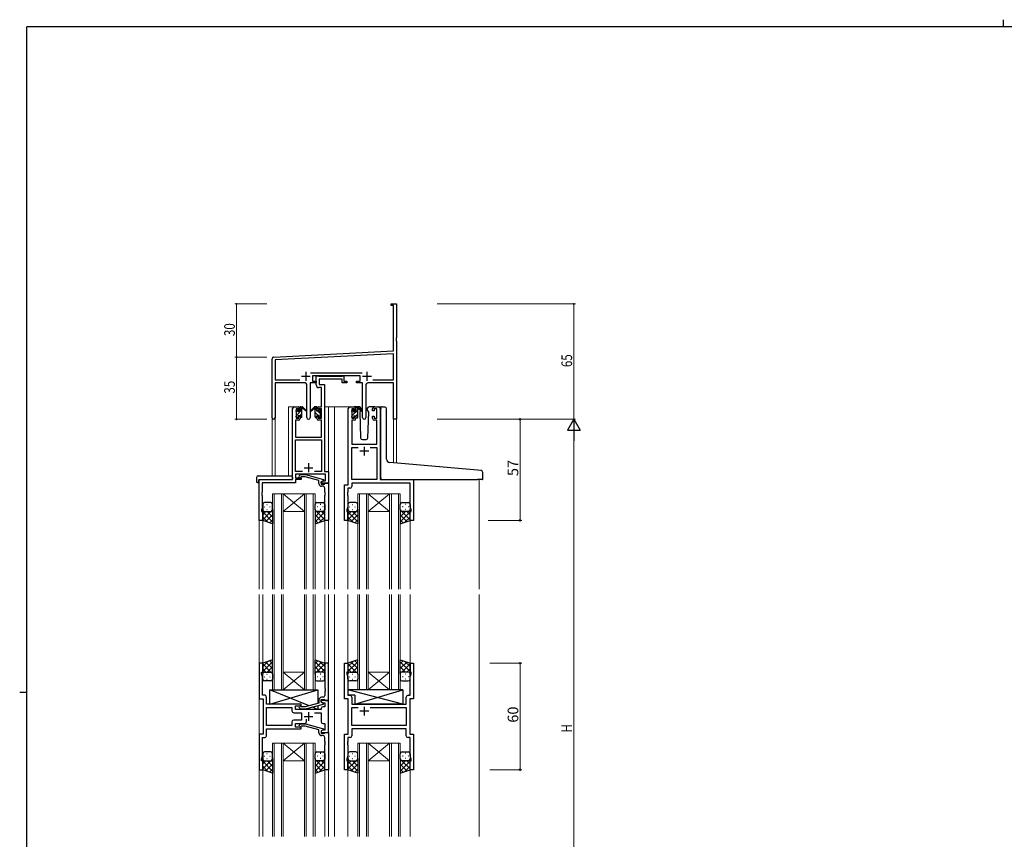
# Model space of a CAD drawing. Extents: x 0 to 1133, y 0 to 806.
# Drawn here: x 0 to 555, y 344 to 806 of the extents above; entities that cross this region are included whole.
import ezdxf

# ---------------------------------------------------------------- set-up
doc = ezdxf.new("R2010")
doc.units = 0
for name, color, linetype, lineweight in [('YKK_11', 7, 'CONTINUOUS', 30), ('YKK_12', 2, 'CONTINUOUS', 13), ('YKK_13', 4, 'CONTINUOUS', 30), ('YKK_D', 6, 'CONTINUOUS', 13)]:
    doc.layers.add(name, color=color, linetype=linetype, lineweight=lineweight)
doc.layers.add('YKK_ZWAK', color=7, linetype='CONTINUOUS')
doc.styles.get("Standard").update_dxf_attribs({"font": 'ROMANS.SHX', "bigfont": 'EXTFONT.SHX'})

# ---------------------------------------------------------------- blocks, each defined once
blk = doc.blocks.new('A201')
at = {"layer": 'YKK_ZWAK', "color": 8, "linetype": 'Continuous'}
blk.add_line((296.01, 412), (296.01, 410), dxfattribs=at)
at = {"layer": 'YKK_ZWAK', "color": 254, "linetype": 'Continuous'}
for p, q in [((571, 410), (21, 410)), ((21, 35), (21, 410)), ((19, 222.5), (21, 222.5))]:
    blk.add_line(p, q, dxfattribs=at)

msp = doc.modelspace()

# ---------------------------------------------------------------- linework, layer by layer
at = {"layer": 'YKK_11', "color": 0, "linetype": 'ByBlock', "lineweight": -2}
for p, q in [((209.22, 645.79), (212.22, 645.79)), ((209.22, 644.89), (209.22, 645.79)), ((210.59, 644.89), (209.22, 644.89)), ((210.59, 619.37), (210.59, 644.89)), ((212.22, 645.79), (212.22, 626.74)), ((212.22, 626.74), (212.1, 626.56)), ((212.1, 626.56), (212.1, 626.01)), ((212.1, 626.01), (212.22, 625.83)), ((212.22, 625.74), (212.1, 625.56)), ((212.1, 625.56), (212.1, 625.01)), ((212.1, 625.01), (212.22, 624.83)), ((212.22, 625.83), (212.22, 625.74)), ((212.22, 624.83), (212.22, 580.79)), ((143.16, 615.84), (210.59, 619.37)), ((210.59, 617.74), (143.85, 614.24)), ((210.59, 602.92), (210.59, 617.74)), ((142.22, 581.6), (142.22, 614.84)), ((143.85, 614.24), (143.85, 602.92)), ((163.91, 606.92), (192.92, 606.92)), ((191.82, 605.29), (165.02, 605.29)), ((165.02, 605.29), (165.02, 602.29)), ((191.82, 602.29), (191.82, 605.29)), ((143.85, 602.92), (157.87, 602.92)), ((160.77, 601.29), (143.85, 601.29)), ((143.85, 601.29), (143.85, 581.6)), ((161.77, 581.74), (161.77, 600.29)), ((163.67, 601.29), (163.67, 581.74)), ((167.02, 601.29), (163.67, 601.29)), ((165.02, 602.29), (167.02, 602.29)), ((167.02, 602.29), (167.02, 601.29)), ((189.82, 602.29), (191.82, 602.29)), ((189.82, 601.29), (189.82, 602.29)), ((193.17, 601.29), (189.82, 601.29)), ((193.17, 581.74), (193.17, 601.29)), ((195.07, 600.29), (195.07, 581.74)), ((210.59, 601.29), (196.07, 601.29)), ((198.97, 602.92), (210.59, 602.92)), ((198.97, 602.92), (210.59, 602.92)), ((210.59, 580.79), (210.59, 601.29)), ((212.22, 580.79), (210.59, 580.79))]:
    msp.add_line(p, q, dxfattribs=at)
at = {"layer": 'YKK_11', "color": 2}
for p, q in [((158.72, 604.99), (163.72, 604.99)), ((161.22, 607.49), (161.22, 602.49)), ((193.12, 604.99), (198.12, 604.99)), ((195.62, 607.49), (195.62, 602.49))]:
    msp.add_line(p, q, dxfattribs=at)
at = {"layer": 'YKK_11', "linetype": 'ByBlock', "lineweight": -2, "ltscale": 0.5}
for p, q in [((167.02, 600.16), (167.02, 605.29)), ((167.02, 605.29), (168.35, 605.29)), ((168.35, 605.29), (168.62, 605.11)), ((168.62, 605.11), (168.8, 604.99)), ((168.8, 604.99), (181.46, 604.99)), ((181.46, 604.99), (181.64, 605.11)), ((181.64, 605.11), (181.92, 605.29)), ((181.92, 605.29), (182.62, 605.29)), ((182.62, 605.29), (182.62, 602.29)), ((181.62, 603.36), (168.65, 603.36)), ((168.65, 603.36), (168.65, 600.29)), ((168.65, 600.29), (171.72, 600.29)), ((171.72, 600.29), (171.72, 551.42)), ((181.62, 601.29), (181.62, 603.36)), ((184.32, 601.29), (181.62, 601.29)), ((182.62, 602.29), (184.32, 602.29)), ((184.32, 602.29), (184.32, 601.29)), ((170.09, 598.66), (168.52, 598.66)), ((170.09, 587.79), (170.09, 598.66)), ((153.72, 546.79), (153.72, 586.79)), ((154.72, 587.79), (157.02, 587.79)), ((157.22, 586.59), (155.72, 586.59)), ((155.72, 586.59), (155.72, 581.39)), ((157.22, 585.49), (157.22, 586.59)), ((158.02, 585.49), (157.22, 585.49)), ((157.22, 581.39), (157.22, 582.49)), ((157.22, 582.49), (158.02, 582.49)), ((158.02, 586.79), (158.02, 585.49)), ((158.02, 582.49), (158.02, 581.19)), ((167.42, 585.49), (167.42, 586.79)), ((168.22, 585.49), (167.42, 585.49)), ((167.42, 581.19), (167.42, 582.49)), ((167.42, 582.49), (168.22, 582.49)), ((170.09, 586.59), (168.22, 586.59)), ((168.22, 586.59), (168.22, 585.49)), ((168.22, 582.49), (168.22, 581.39)), ((168.42, 587.79), (170.09, 587.79)), ((170.09, 581.39), (170.09, 586.59)), ((185.12, 543.79), (185.12, 586.79)), ((186.12, 587.79), (188.42, 587.79)), ((188.62, 586.59), (187.12, 586.59)), ((187.12, 586.59), (187.12, 581.39)), ((188.62, 585.49), (188.62, 586.59)), ((189.42, 585.49), (188.62, 585.49)), ((188.62, 581.39), (188.62, 582.49)), ((188.62, 582.49), (189.42, 582.49)), ((189.42, 586.79), (189.42, 585.49)), ((189.42, 582.49), (189.42, 581.19)), ((198.82, 585.49), (198.82, 586.79)), ((199.62, 585.49), (198.82, 585.49)), ((198.82, 581.19), (198.82, 582.49)), ((198.82, 582.49), (199.62, 582.49)), ((201.12, 586.59), (199.62, 586.59)), ((199.62, 586.59), (199.62, 585.49)), ((199.62, 582.49), (199.62, 581.39)), ((199.82, 587.79), (202.12, 587.79)), ((201.12, 581.39), (201.12, 586.59)), ((203.12, 586.79), (203.12, 546.79)), ((157.02, 580.19), (155.35, 580.19)), ((155.35, 580.19), (155.35, 570.79)), ((155.72, 581.39), (157.22, 581.39)), ((168.22, 581.39), (170.09, 581.39)), ((170.09, 580.19), (168.42, 580.19)), ((170.09, 570.79), (170.09, 580.19)), ((188.42, 580.19), (187.05, 580.19)), ((187.05, 580.19), (187.05, 566.79)), ((187.12, 581.39), (188.62, 581.39)), ((199.62, 581.39), (201.12, 581.39)), ((201.19, 580.19), (199.82, 580.19)), ((201.19, 566.79), (201.19, 580.19)), ((155.35, 570.79), (170.09, 570.79)), ((155.35, 551.42), (155.35, 569.16)), ((155.35, 569.16), (170.09, 569.16)), ((170.09, 569.16), (170.09, 551.42)), ((187.05, 566.79), (201.19, 566.79)), ((187.05, 546.79), (187.05, 564.86)), ((187.05, 564.86), (190.77, 564.86)), ((197.47, 564.86), (201.19, 564.86)), ((197.47, 564.86), (201.19, 564.86)), ((201.19, 564.86), (201.19, 546.79)), ((159.37, 551.42), (155.35, 551.42)), ((159.37, 551.42), (155.35, 551.42)), ((172.29, 549.79), (155.35, 549.79)), ((155.35, 549.79), (155.35, 547.79)), ((157.39, 548.81), (158.17, 549.59)), ((158.17, 549.59), (161.01, 549.59)), ((161.01, 549.59), (171.12, 546.88)), ((170.09, 551.42), (166.07, 551.42)), ((171.72, 551.42), (173.92, 551.42)), ((172.29, 546.09), (172.29, 549.79)), ((173.92, 551.42), (173.92, 544.79)), ((134.92, 523.79), (134.92, 546.79)), ((134.92, 546.79), (153.72, 546.79)), ((155.35, 544.89), (136.55, 544.89)), ((136.55, 544.89), (136.55, 539.74)), ((155.35, 547.79), (158.52, 547.79)), ((158.52, 546.79), (155.35, 546.79)), ((155.35, 546.79), (155.35, 544.89)), ((158.66, 548.39), (158.24, 547.96)), ((158.52, 547.79), (158.52, 546.79)), ((160.85, 548.39), (158.66, 548.39)), ((168.62, 546.31), (160.85, 548.39)), ((168.62, 544.49), (168.62, 546.31)), ((171.12, 546.28), (169.92, 545.59)), ((169.92, 545.59), (170.78, 546.09)), ((169.92, 544.79), (169.92, 545.59)), ((169.92, 545.59), (169.92, 544.29)), ((173.92, 544.79), (169.92, 544.79)), ((169.92, 544.29), (171.72, 544.29)), ((170.78, 546.09), (172.29, 546.09)), ((171.12, 546.88), (171.12, 546.28)), ((171.72, 544.29), (171.92, 544.49)), ((171.92, 544.49), (172.22, 544.79)), ((172.22, 544.79), (173.92, 544.79)), ((173.92, 544.79), (173.92, 523.79)), ((182.92, 523.79), (182.92, 543.79)), ((182.92, 543.79), (185.12, 543.79)), ((201.19, 546.79), (187.05, 546.79)), ((219.99, 544.86), (187.05, 544.86)), ((187.05, 544.86), (187.05, 542.86)), ((203.12, 546.79), (221.92, 546.79)), ((219.99, 531.52), (219.99, 544.86)), ((221.92, 546.79), (221.92, 523.79)), ((136.55, 539.74), (136.43, 539.56)), ((136.43, 539.56), (136.43, 539.01)), ((136.43, 539.01), (136.55, 538.83)), ((136.55, 538.74), (136.43, 538.56)), ((136.43, 538.56), (136.43, 538.01)), ((136.55, 538.83), (136.55, 538.74)), ((170.92, 542.99), (170.12, 542.99)), ((171.92, 539.74), (171.92, 541.99)), ((172.04, 539.56), (171.92, 539.74)), ((171.92, 538.83), (172.04, 539.01)), ((171.92, 538.74), (171.92, 538.83)), ((172.04, 538.56), (171.92, 538.74)), ((172.04, 539.01), (172.04, 539.56)), ((172.04, 538.01), (172.04, 538.56)), ((184.85, 539.74), (184.73, 539.56)), ((184.73, 539.56), (184.73, 539.01)), ((184.73, 539.01), (184.85, 538.83)), ((184.85, 538.74), (184.73, 538.56)), ((184.73, 538.56), (184.73, 538.01)), ((186.05, 541.86), (184.85, 541.86)), ((184.85, 541.86), (184.85, 539.74)), ((184.85, 538.83), (184.85, 538.74)), ((136.43, 538.01), (136.55, 537.83)), ((136.55, 537.83), (136.55, 530.69)), ((171.92, 537.83), (172.04, 538.01)), ((171.92, 523.79), (171.92, 537.83)), ((184.73, 538.01), (184.85, 537.83)), ((184.85, 537.83), (184.85, 531.52)), ((136.55, 530.69), (136.22, 529.79)), ((136.22, 529.79), (136.22, 528.79)), ((136.22, 528.79), (136.92, 528.79)), ((136.92, 528.79), (136.92, 523.79)), ((184.85, 531.52), (184.22, 529.79)), ((184.22, 529.79), (184.22, 528.79)), ((184.22, 528.79), (184.92, 528.79)), ((184.92, 528.79), (184.92, 523.79)), ((219.92, 523.79), (219.92, 528.79)), ((219.92, 528.79), (220.62, 528.79)), ((220.62, 529.79), (219.99, 531.52)), ((220.62, 528.79), (220.62, 529.79)), ((136.92, 523.79), (134.92, 523.79)), ((173.92, 523.79), (171.92, 523.79)), ((184.92, 523.79), (182.92, 523.79)), ((221.92, 523.79), (219.92, 523.79)), ((136.92, 443.29), (134.92, 443.29)), ((134.92, 443.29), (134.92, 423.29)), ((136.22, 437.29), (136.22, 438.29)), ((136.22, 438.29), (136.92, 438.29)), ((136.92, 438.29), (136.92, 443.29)), ((173.92, 443.29), (171.92, 443.29)), ((171.92, 443.29), (171.92, 429.24)), ((173.92, 422.29), (173.92, 443.29)), ((182.92, 423.29), (182.92, 443.29)), ((182.92, 443.29), (184.92, 443.29)), ((184.92, 438.29), (184.22, 438.29)), ((184.22, 438.29), (184.22, 437.29)), ((184.92, 443.29), (184.92, 438.29)), ((219.92, 438.29), (219.92, 443.29)), ((219.92, 443.29), (221.92, 443.29)), ((220.62, 438.29), (219.92, 438.29)), ((220.62, 437.29), (220.62, 438.29)), ((221.92, 443.29), (221.92, 423.29)), ((136.85, 435.56), (136.22, 437.29)), ((136.85, 429.24), (136.85, 435.56)), ((184.22, 437.29), (184.85, 435.56)), ((184.85, 435.56), (184.85, 425.22)), ((219.99, 435.56), (220.62, 437.29)), ((219.99, 425.22), (219.99, 435.56)), ((136.73, 429.06), (136.85, 429.24)), ((136.73, 428.51), (136.73, 429.06)), ((136.85, 428.33), (136.73, 428.51)), ((136.73, 428.06), (136.85, 428.24)), ((136.73, 427.51), (136.73, 428.06)), ((136.85, 427.33), (136.73, 427.51)), ((136.85, 428.24), (136.85, 428.33)), ((136.85, 425.22), (136.85, 427.33)), ((171.92, 429.24), (172.04, 429.06)), ((172.04, 428.51), (171.92, 428.33)), ((171.92, 428.33), (171.92, 428.24)), ((171.92, 428.24), (172.04, 428.06)), ((172.04, 427.51), (171.92, 427.33)), ((171.92, 427.33), (171.92, 425.09)), ((172.04, 429.06), (172.04, 428.51)), ((172.04, 428.06), (172.04, 427.51)), ((134.92, 423.29), (137.12, 423.29)), ((138.05, 425.22), (136.85, 425.22)), ((137.12, 423.29), (137.12, 403.29)), ((139.05, 420.29), (139.05, 424.22)), ((168.62, 422.59), (168.62, 420.77)), ((169.92, 421.49), (169.92, 422.79)), ((169.92, 422.79), (171.72, 422.79)), ((173.92, 422.29), (169.92, 422.29)), ((169.92, 422.29), (169.92, 421.49)), ((170.92, 424.09), (170.12, 424.09)), ((171.72, 422.79), (171.92, 422.59)), ((171.92, 422.59), (172.22, 422.29)), ((172.22, 422.29), (173.92, 422.29)), ((173.92, 404.29), (173.92, 422.29)), ((185.12, 423.29), (182.92, 423.29)), ((184.85, 425.22), (186.05, 425.22)), ((185.12, 403.29), (185.12, 423.29)), ((187.05, 424.22), (187.05, 420.29)), ((217.79, 420.29), (217.79, 424.22)), ((218.79, 425.22), (219.99, 425.22)), ((221.92, 423.29), (219.72, 423.29)), ((219.72, 423.29), (219.72, 403.29)), ((158.52, 420.29), (139.05, 420.29)), ((139.05, 408.22), (139.05, 418.36)), ((139.05, 418.36), (153.39, 418.36)), ((153.39, 418.36), (153.39, 416.36)), ((155.32, 417.29), (155.32, 419.29)), ((155.32, 419.29), (158.52, 419.29)), ((169.92, 417.29), (155.32, 417.29)), ((157.39, 418.26), (158.17, 417.49)), ((158.17, 417.49), (161.01, 417.49)), ((158.66, 418.69), (158.24, 419.11)), ((158.52, 419.29), (158.52, 420.29)), ((160.85, 418.69), (158.66, 418.69)), ((168.62, 420.77), (160.85, 418.69)), ((161.01, 417.49), (171.12, 420.19)), ((169.92, 421.49), (170.78, 420.99)), ((171.12, 420.79), (169.92, 421.49)), ((169.92, 417.79), (169.92, 417.29)), ((170.78, 420.99), (171.99, 420.99)), ((171.99, 418.79), (170.92, 418.79)), ((171.12, 420.19), (171.12, 420.79)), ((171.99, 420.99), (171.99, 418.79)), ((187.05, 420.29), (210.05, 420.29)), ((187.05, 408.22), (187.05, 418.36)), ((187.05, 418.36), (190.77, 418.36)), ((197.47, 418.36), (217.79, 418.36)), ((197.47, 418.36), (217.79, 418.36)), ((210.05, 420.29), (210.24, 420.14)), ((210.24, 420.14), (211.2, 420.14)), ((211.2, 420.14), (211.39, 420.29)), ((211.39, 420.29), (217.79, 420.29)), ((217.79, 418.36), (217.79, 408.22)), ((154.39, 415.36), (158.72, 415.36)), ((158.72, 411.22), (154.39, 411.22)), ((158.72, 415.36), (158.72, 411.22)), ((161.57, 410.29), (161.57, 411.73)), ((166.07, 415.36), (169.92, 415.36)), ((169.92, 415.36), (169.92, 410.29)), ((153.39, 408.22), (139.05, 408.22)), ((153.39, 408.22), (139.05, 408.22)), ((139.05, 402.36), (139.05, 406.29)), ((139.05, 406.29), (158.52, 406.29)), ((153.39, 410.22), (153.39, 408.22)), ((155.32, 407.29), (155.32, 409.29)), ((155.32, 409.29), (160.57, 409.29)), ((158.52, 407.29), (155.32, 407.29)), ((157.39, 408.31), (158.17, 409.09)), ((158.17, 409.09), (161.01, 409.09)), ((158.66, 407.89), (158.24, 407.46)), ((158.52, 406.29), (158.52, 407.29)), ((160.85, 407.89), (158.66, 407.89)), ((168.62, 405.81), (160.85, 407.89)), ((161.01, 409.09), (171.12, 406.38)), ((168.62, 403.99), (168.62, 405.81)), ((171.12, 405.78), (169.92, 405.09)), ((170.78, 405.59), (169.92, 405.09)), ((169.92, 405.09), (169.92, 404.29)), ((169.92, 405.09), (169.92, 403.79)), ((171.99, 405.59), (170.78, 405.59)), ((170.92, 409.29), (171.99, 409.29)), ((171.12, 406.38), (171.12, 405.78)), ((171.99, 409.29), (171.99, 405.59)), ((217.79, 408.22), (187.05, 408.22)), ((217.79, 406.29), (187.05, 406.29)), ((187.05, 406.29), (187.05, 402.36)), ((217.79, 402.36), (217.79, 406.29)), ((137.12, 403.29), (134.92, 403.29)), ((134.92, 403.29), (134.92, 383.29)), ((136.85, 391.02), (136.85, 401.36)), ((136.85, 401.36), (138.05, 401.36)), ((169.92, 404.29), (173.92, 404.29)), ((169.92, 403.79), (171.72, 403.79)), ((170.92, 402.49), (170.12, 402.49)), ((171.72, 403.79), (171.92, 403.99)), ((171.92, 403.99), (172.22, 404.29)), ((171.92, 399.24), (171.92, 401.49)), ((172.22, 404.29), (173.92, 404.29)), ((173.92, 404.29), (173.92, 383.29)), ((182.92, 383.29), (182.92, 403.29)), ((182.92, 403.29), (185.12, 403.29)), ((186.05, 401.36), (184.85, 401.36)), ((184.85, 401.36), (184.85, 399.24)), ((219.99, 401.36), (218.79, 401.36)), ((219.72, 403.29), (221.92, 403.29)), ((219.99, 391.02), (219.99, 401.36)), ((221.92, 403.29), (221.92, 383.29)), ((172.04, 399.06), (171.92, 399.24)), ((171.92, 398.33), (172.04, 398.51)), ((171.92, 398.24), (171.92, 398.33)), ((172.04, 398.06), (171.92, 398.24)), ((171.92, 397.33), (172.04, 397.51)), ((171.92, 383.29), (171.92, 397.33)), ((172.04, 398.51), (172.04, 399.06)), ((172.04, 397.51), (172.04, 398.06)), ((184.85, 399.24), (184.73, 399.06)), ((184.73, 399.06), (184.73, 398.51)), ((184.73, 398.51), (184.85, 398.33)), ((184.85, 398.24), (184.73, 398.06)), ((184.73, 398.06), (184.73, 397.51)), ((184.73, 397.51), (184.85, 397.33)), ((184.85, 398.33), (184.85, 398.24)), ((184.85, 397.33), (184.85, 391.02)), ((136.22, 389.29), (136.85, 391.02)), ((136.22, 388.29), (136.22, 389.29)), ((184.85, 391.02), (184.22, 389.29)), ((184.22, 389.29), (184.22, 388.29)), ((220.62, 389.29), (219.99, 391.02)), ((220.62, 388.29), (220.62, 389.29)), ((134.92, 383.29), (136.92, 383.29)), ((136.92, 388.29), (136.22, 388.29)), ((136.92, 383.29), (136.92, 388.29)), ((173.92, 383.29), (171.92, 383.29)), ((184.92, 383.29), (182.92, 383.29)), ((184.22, 388.29), (184.92, 388.29)), ((184.92, 388.29), (184.92, 383.29)), ((219.92, 383.29), (219.92, 388.29)), ((219.92, 388.29), (220.62, 388.29)), ((221.92, 383.29), (219.92, 383.29))]:
    msp.add_line(p, q, dxfattribs=at)
at = {"layer": 'YKK_11', "ltscale": 0.5}
for p, q in [((196.62, 562.79), (191.62, 562.79)), ((194.12, 565.29), (194.12, 560.29)), ((162.72, 555.99), (162.72, 550.99)), ((160.22, 553.49), (165.22, 553.49)), ((196.62, 416.29), (191.62, 416.29)), ((194.12, 418.79), (194.12, 413.79)), ((160.22, 413.29), (165.22, 413.29)), ((162.72, 415.79), (162.72, 410.79))]:
    msp.add_line(p, q, dxfattribs=at)
at = {"layer": 'YKK_11', "color": 0, "linetype": 'ByBlock', "lineweight": -2}
for centre, radius, start, end in [((143.22, 614.84), 1, 93, 180), ((160.77, 600.29), 1, 0, 90), ((196.07, 600.29), 1, 90, 180), ((143.03, 581.6), 0.815, 180, 0), ((162.72, 581.74), 0.95, 180, 0), ((194.12, 581.74), 0.95, 180, 0)]:
    msp.add_arc(centre, radius, start, end, dxfattribs=at)
at = {"layer": 'YKK_11', "linetype": 'ByBlock', "lineweight": -2, "ltscale": 0.5}
for centre, radius, start, end in [((168.52, 600.16), 1.5, 180, 270), ((154.72, 586.79), 1, 90, 180), ((157.02, 586.79), 1, 0, 90), ((168.42, 586.79), 1, 90, 180), ((186.12, 586.79), 1, 90, 180), ((188.42, 586.79), 1, 0, 90), ((199.82, 586.79), 1, 90, 180), ((202.12, 586.79), 1, 0, 90), ((157.02, 581.19), 1, 270, 360), ((168.42, 581.19), 1, 180, 270), ((188.42, 581.19), 1, 270, 360), ((199.82, 581.19), 1, 180, 270), ((157.82, 548.39), 0.6, 135, 315), ((170.12, 544.49), 1.5, 180, 270), ((170.92, 541.99), 1, 0, 90), ((186.05, 542.86), 1, 270, 360), ((138.05, 424.22), 1, 0, 90), ((170.12, 422.59), 1.5, 90, 180), ((170.92, 425.09), 1, 270, 360), ((186.05, 424.22), 1, 0, 90), ((218.79, 424.22), 1, 90, 180), ((154.39, 416.36), 1, 180, 270), ((157.82, 418.69), 0.6, 45, 225), ((170.92, 417.79), 1, 90, 180), ((154.39, 410.22), 1, 90, 180), ((157.82, 407.89), 0.6, 135, 315), ((160.57, 410.29), 1, 270, 360), ((170.92, 410.29), 1, 180, 270), ((138.05, 402.36), 1, 270, 360), ((170.12, 403.99), 1.5, 180, 270), ((170.92, 401.49), 1, 0, 90), ((186.05, 402.36), 1, 270, 360), ((218.79, 402.36), 1, 180, 270)]:
    msp.add_arc(centre, radius, start, end, dxfattribs=at)
at = {"layer": 'YKK_12', "ltscale": 1.5}
for p, q in [((151.52, 548.97), (151.52, 587.79)), ((154.72, 587.79), (151.52, 587.79)), ((171.72, 587.79), (177.42, 587.79)), ((173.92, 587.79), (173.92, 485.04)), ((176.92, 587.79), (186.12, 587.79)), ((177.42, 587.79), (177.42, 485.04)), ((202.12, 587.79), (204.18, 587.79)), ((142.22, 581.6), (142.22, 548.97)), ((143.85, 581.6), (143.85, 548.97)), ((210.59, 580.79), (210.59, 556.19)), ((212.22, 580.79), (210.59, 580.79)), ((212.22, 580.79), (212.22, 556.05)), ((134.92, 546.79), (134.92, 485.04)), ((138.02, 546.79), (135.52, 546.79)), ((258.92, 546.79), (258.92, 485.04)), ((142.42, 538.79), (142.42, 485.04)), ((148.42, 538.79), (142.42, 538.79)), ((143.42, 485.04), (143.42, 538.79)), ((147.42, 538.79), (147.42, 485.04)), ((148.42, 485.04), (148.42, 538.79)), ((148.42, 538.79), (160.42, 538.79)), ((148.42, 538.79), (160.42, 528.79)), ((160.42, 538.79), (148.42, 528.79)), ((160.42, 538.79), (160.42, 485.04)), ((166.42, 538.79), (160.42, 538.79)), ((161.42, 485.04), (161.42, 538.79)), ((165.42, 538.79), (165.42, 485.04)), ((166.42, 485.04), (166.42, 538.79)), ((190.42, 538.79), (190.42, 485.04)), ((196.42, 538.79), (190.42, 538.79)), ((191.42, 485.04), (191.42, 538.79)), ((195.42, 538.79), (195.42, 485.04)), ((196.42, 485.04), (196.42, 538.79)), ((196.42, 538.79), (208.42, 538.79)), ((196.42, 538.79), (208.42, 528.79)), ((208.42, 538.79), (196.42, 528.79)), ((208.42, 538.79), (208.42, 485.04)), ((214.42, 538.79), (208.42, 538.79)), ((209.42, 485.04), (209.42, 538.79)), ((213.42, 538.79), (213.42, 485.04)), ((214.42, 485.04), (214.42, 538.79)), ((148.42, 528.79), (160.42, 528.79)), ((196.42, 528.79), (208.42, 528.79)), ((136.92, 524.29), (136.92, 485.04)), ((171.92, 524.29), (171.92, 485.04)), ((184.92, 524.29), (184.92, 485.04)), ((219.92, 524.29), (219.92, 485.04)), ((134.92, 482.04), (134.92, 345.54)), ((136.92, 482.04), (136.92, 443.29)), ((142.42, 428.29), (142.42, 482.04)), ((143.42, 482.04), (143.42, 428.29)), ((147.42, 428.29), (147.42, 482.04)), ((148.42, 482.04), (148.42, 428.29)), ((160.42, 428.29), (160.42, 482.04)), ((161.42, 482.04), (161.42, 428.29)), ((165.42, 428.29), (165.42, 482.04)), ((166.42, 482.04), (166.42, 428.29)), ((171.92, 482.04), (171.92, 443.29)), ((173.92, 482.04), (173.92, 345.54)), ((177.42, 482.04), (177.42, 345.54)), ((184.92, 482.04), (184.92, 443.29)), ((190.42, 428.29), (190.42, 482.04)), ((191.42, 482.04), (191.42, 428.29)), ((195.42, 428.29), (195.42, 482.04)), ((196.42, 482.04), (196.42, 428.29)), ((208.42, 428.29), (208.42, 482.04)), ((209.42, 482.04), (209.42, 428.29)), ((213.42, 428.29), (213.42, 482.04)), ((214.42, 482.04), (214.42, 428.29)), ((219.92, 482.04), (219.92, 438.58)), ((258.92, 482.04), (258.92, 345.54)), ((148.42, 438.29), (160.42, 438.29)), ((148.42, 428.29), (160.42, 438.29)), ((160.42, 428.29), (148.42, 438.29)), ((196.42, 438.29), (208.42, 438.29)), ((196.42, 428.29), (208.42, 438.29)), ((208.42, 428.29), (196.42, 438.29)), ((148.42, 428.29), (142.42, 428.29)), ((148.42, 428.29), (160.42, 428.29)), ((166.42, 428.29), (160.42, 428.29)), ((196.42, 428.29), (190.42, 428.29)), ((196.42, 428.29), (208.42, 428.29)), ((214.42, 428.29), (208.42, 428.29)), ((142.42, 398.29), (142.42, 345.54)), ((148.42, 398.29), (142.42, 398.29)), ((143.42, 345.54), (143.42, 398.29)), ((147.42, 398.29), (147.42, 345.54)), ((148.42, 345.54), (148.42, 398.29)), ((148.42, 398.29), (160.42, 398.29)), ((148.42, 398.29), (160.42, 388.29)), ((160.42, 398.29), (148.42, 388.29)), ((160.42, 398.29), (160.42, 345.54)), ((166.42, 398.29), (160.42, 398.29)), ((161.42, 345.54), (161.42, 398.29)), ((165.42, 398.29), (165.42, 345.54)), ((166.42, 345.54), (166.42, 398.29)), ((190.42, 398.29), (190.42, 345.54)), ((196.42, 398.29), (190.42, 398.29)), ((191.42, 345.54), (191.42, 398.29)), ((195.42, 398.29), (195.42, 345.54)), ((196.42, 345.54), (196.42, 398.29)), ((196.42, 398.29), (208.42, 398.29)), ((196.42, 398.29), (208.42, 388.29)), ((208.42, 398.29), (196.42, 388.29)), ((208.42, 398.29), (208.42, 345.54)), ((214.42, 398.29), (208.42, 398.29)), ((209.42, 345.54), (209.42, 398.29)), ((213.42, 398.29), (213.42, 345.54)), ((214.42, 345.54), (214.42, 398.29)), ((136.92, 383.29), (136.92, 345.54)), ((148.42, 388.29), (160.42, 388.29)), ((171.92, 383.29), (171.92, 345.54)), ((184.92, 383.29), (184.92, 345.54)), ((196.42, 388.29), (208.42, 388.29)), ((219.92, 383.78), (219.92, 345.54))]:
    msp.add_line(p, q, dxfattribs=at)
at = {"layer": 'YKK_13', "ltscale": 1.5}
for p, q in [((155.72, 585.09), (155.72, 585.69)), ((155.72, 582.09), (155.72, 582.59)), ((155.8, 585.9), (156.3, 586.4)), ((155.92, 582.79), (155.92, 584.89)), ((156.82, 586.19), (156.82, 585.85)), ((156.82, 582.99), (156.82, 582.09)), ((156.82, 582.99), (158.02, 582.99)), ((157.28, 585.39), (158.02, 585.39)), ((158.02, 585.39), (158.02, 587.49)), ((158.02, 582.99), (158.02, 582.09)), ((158.32, 587.79), (159.11, 587.79)), ((159.02, 587.29), (159.02, 587.79)), ((159.02, 582.09), (159.02, 586.69)), ((159.3, 587.72), (161.48, 585.67)), ((161.45, 585.32), (159.31, 587.02)), ((166.13, 587.72), (163.95, 585.67)), ((163.98, 585.32), (166.12, 587.02)), ((167.12, 587.79), (166.32, 587.79)), ((166.42, 587.29), (166.42, 587.79)), ((166.42, 582.09), (166.42, 586.69)), ((167.42, 585.39), (167.42, 587.49)), ((168.15, 585.39), (167.42, 585.39)), ((168.62, 582.99), (167.42, 582.99)), ((167.42, 582.99), (167.42, 582.09)), ((168.62, 586.19), (168.62, 585.85)), ((168.62, 582.99), (168.62, 582.09)), ((169.63, 585.9), (169.13, 586.4)), ((169.52, 582.79), (169.52, 584.89)), ((169.72, 585.09), (169.72, 585.69)), ((169.72, 582.09), (169.72, 582.59)), ((187.12, 584.89), (187.12, 585.49)), ((187.2, 585.7), (187.7, 586.2)), ((187.32, 582.59), (187.32, 584.69)), ((188.22, 585.99), (188.22, 585.65)), ((188.22, 582.79), (188.22, 581.89)), ((188.22, 582.79), (189.42, 582.79)), ((191.4, 587.79), (188.42, 587.79)), ((188.68, 585.19), (189.42, 585.19)), ((189.42, 585.19), (189.42, 587.29)), ((189.42, 582.79), (189.42, 581.89)), ((189.72, 587.59), (190.51, 587.59)), ((190.42, 587.09), (190.42, 587.59)), ((190.42, 581.89), (190.42, 586.49)), ((190.7, 587.52), (192.88, 585.47)), ((192.85, 585.12), (190.71, 586.82)), ((192.09, 585.72), (191.57, 584.82)), ((191.57, 584.82), (192.08, 570.25)), ((192.42, 586.29), (192.28, 586.04)), ((192.4, 586.82), (192.42, 586.29)), ((195.81, 586.29), (195.83, 586.82)), ((196.66, 584.82), (195.81, 586.29)), ((196.15, 570.25), (196.66, 584.82)), ((199.82, 587.79), (196.83, 587.79)), ((203.41, 556.82), (203.41, 586.81)), ((204.5, 587.81), (205.71, 587.7)), ((205.8, 587.7), (205.71, 587.7)), ((206.71, 558.36), (206.71, 586.7)), ((156.52, 581.79), (156.02, 581.79)), ((158.72, 581.79), (158.32, 581.79)), ((166.72, 581.79), (167.12, 581.79)), ((168.92, 581.79), (169.42, 581.79)), ((187.12, 581.89), (187.12, 582.39)), ((187.92, 581.59), (187.42, 581.59)), ((190.12, 581.59), (189.72, 581.59)), ((193.08, 569.29), (195.15, 569.29)), ((203.41, 547.79), (203.41, 556.82)), ((258, 552.04), (208.54, 556.37)), ((260, 551.87), (258, 552.04)), ((260.91, 547.09), (260.91, 550.87)), ((133.43, 547.97), (133.43, 545.6)), ((134.43, 548.97), (153.72, 548.97)), ((134.43, 545.09), (134.62, 545.09)), ((134.62, 546.49), (134.62, 545.59)), ((134.62, 545.09), (134.62, 545.59)), ((134.92, 546.79), (153.22, 546.79)), ((153.72, 547.97), (153.72, 548.97)), ((153.72, 547.97), (153.72, 547.29)), ((204.41, 546.79), (257.91, 546.79)), ((260.61, 546.79), (257.91, 546.79)), ((136.92, 532.79), (136.92, 529.79)), ((141.42, 533.79), (137.92, 533.79)), ((139.25, 532.84), (139.45, 532.84)), ((142.42, 529.79), (142.42, 532.79)), ((166.41, 529.79), (166.41, 532.79)), ((167.41, 533.79), (170.91, 533.79)), ((169.58, 532.84), (169.38, 532.84)), ((171.91, 532.79), (171.91, 529.79)), ((184.92, 532.79), (184.92, 529.79)), ((189.42, 533.79), (185.92, 533.79)), ((187.25, 532.84), (187.45, 532.84)), ((190.42, 529.79), (190.42, 532.79)), ((214.41, 529.79), (214.41, 532.79)), ((215.41, 533.79), (218.91, 533.79)), ((217.58, 532.84), (217.38, 532.84)), ((219.91, 532.79), (219.91, 529.79)), ((136.92, 523.79), (136.92, 529.79)), ((141.54, 528.79), (136.92, 524.17)), ((138.71, 528.79), (136.92, 526.99)), ((136.92, 528.52), (142.42, 523.02)), ((137.84, 531.42), (138.04, 531.42)), ((137.92, 528.79), (141.52, 528.79)), ((138.32, 528.79), (142.42, 528.79)), ((139.25, 530.01), (139.45, 530.01)), ((139.48, 528.79), (142.42, 525.85)), ((140.87, 531.42), (141.07, 531.42)), ((142.3, 528.79), (142.42, 528.67)), ((142.42, 530.01), (142.42, 521.82)), ((166.41, 530.01), (166.41, 521.82)), ((166.53, 528.79), (166.41, 528.67)), ((169.35, 528.79), (166.41, 525.85)), ((170.51, 528.79), (166.41, 528.79)), ((171.91, 528.52), (166.41, 523.02)), ((167.29, 528.79), (171.91, 524.17)), ((170.91, 528.79), (167.31, 528.79)), ((167.96, 531.42), (167.76, 531.42)), ((169.58, 530.01), (169.38, 530.01)), ((170.12, 528.79), (171.91, 526.99)), ((170.99, 531.42), (170.79, 531.42)), ((171.91, 523.79), (171.91, 529.79)), ((184.92, 523.79), (184.92, 529.79)), ((189.54, 528.79), (184.92, 524.17)), ((186.71, 528.79), (184.92, 526.99)), ((184.92, 528.52), (190.42, 523.02)), ((185.84, 531.42), (186.04, 531.42)), ((185.92, 528.79), (189.52, 528.79)), ((186.32, 528.79), (190.42, 528.79)), ((187.25, 530.01), (187.45, 530.01)), ((187.48, 528.79), (190.42, 525.85)), ((188.87, 531.42), (189.07, 531.42)), ((190.3, 528.79), (190.42, 528.67)), ((190.42, 530.01), (190.42, 521.82)), ((214.41, 530.01), (214.41, 521.82)), ((214.53, 528.79), (214.41, 528.67)), ((217.35, 528.79), (214.41, 525.85)), ((218.51, 528.79), (214.41, 528.79)), ((219.91, 528.52), (214.41, 523.02)), ((215.29, 528.79), (219.91, 524.17)), ((218.91, 528.79), (215.31, 528.79)), ((215.96, 531.42), (215.76, 531.42)), ((217.58, 530.01), (217.38, 530.01)), ((218.12, 528.79), (219.91, 526.99)), ((218.99, 531.42), (218.79, 531.42)), ((219.91, 523.79), (219.91, 529.79)), ((136.92, 525.69), (139.88, 522.73)), ((142.42, 521.82), (136.92, 523.79)), ((142.42, 526.84), (138.72, 523.14)), ((142.42, 524.01), (140.8, 522.4)), ((166.41, 526.84), (170.11, 523.14)), ((166.41, 524.01), (168.03, 522.4)), ((166.41, 521.82), (171.91, 523.79)), ((171.91, 525.69), (168.95, 522.73)), ((184.92, 525.69), (187.88, 522.73)), ((190.42, 521.82), (184.92, 523.79)), ((190.42, 526.84), (186.72, 523.14)), ((190.42, 524.01), (188.8, 522.4)), ((214.41, 526.84), (218.11, 523.14)), ((214.41, 524.01), (216.03, 522.4)), ((214.41, 521.82), (219.91, 523.79)), ((219.91, 525.69), (216.95, 522.73)), ((142.42, 445.25), (136.92, 443.29)), ((136.92, 441.38), (139.88, 444.34)), ((136.92, 438.55), (142.42, 444.05)), ((142.42, 440.23), (138.72, 443.93)), ((142.42, 443.06), (140.8, 444.67)), ((142.42, 437.06), (142.42, 445.25)), ((166.42, 437.06), (166.42, 445.25)), ((166.42, 445.25), (171.92, 443.29)), ((166.42, 443.06), (168.03, 444.67)), ((171.92, 438.55), (166.42, 444.05)), ((166.42, 440.23), (170.11, 443.93)), ((171.92, 441.38), (168.95, 444.34)), ((190.42, 445.25), (184.92, 443.29)), ((184.92, 441.38), (187.88, 444.34)), ((184.92, 438.55), (190.42, 444.05)), ((190.42, 440.23), (186.72, 443.93)), ((190.42, 443.06), (188.8, 444.67)), ((190.42, 437.06), (190.42, 445.25)), ((214.41, 437.06), (214.41, 445.25)), ((214.41, 445.25), (219.91, 443.29)), ((214.41, 443.06), (216.03, 444.67)), ((219.91, 438.55), (214.41, 444.05)), ((214.41, 440.23), (218.11, 443.93)), ((219.91, 441.38), (216.95, 444.34)), ((136.92, 443.29), (136.92, 437.29)), ((141.54, 438.29), (136.92, 442.91)), ((138.71, 438.29), (136.92, 440.08)), ((137.92, 438.29), (141.52, 438.29)), ((138.32, 438.29), (142.42, 438.29)), ((139.48, 438.29), (142.42, 441.23)), ((142.3, 438.29), (142.42, 438.4)), ((169.35, 438.29), (166.42, 441.23)), ((166.53, 438.29), (166.42, 438.4)), ((170.52, 438.29), (166.42, 438.29)), ((167.29, 438.29), (171.92, 442.91)), ((170.92, 438.29), (167.32, 438.29)), ((170.12, 438.29), (171.92, 440.08)), ((171.92, 443.29), (171.92, 437.29)), ((184.92, 443.29), (184.92, 437.29)), ((189.54, 438.29), (184.92, 442.91)), ((186.71, 438.29), (184.92, 440.08)), ((185.92, 438.29), (189.52, 438.29)), ((186.32, 438.29), (190.42, 438.29)), ((187.48, 438.29), (190.42, 441.23)), ((190.3, 438.29), (190.42, 438.4)), ((217.35, 438.29), (214.41, 441.23)), ((214.53, 438.29), (214.41, 438.4)), ((218.51, 438.29), (214.41, 438.29)), ((215.29, 438.29), (219.91, 442.91)), ((218.91, 438.29), (215.31, 438.29)), ((218.12, 438.29), (219.91, 440.08)), ((219.91, 443.29), (219.91, 437.29)), ((136.92, 434.29), (136.92, 437.29)), ((137.84, 435.65), (138.04, 435.65)), ((141.42, 433.29), (137.92, 433.29)), ((139.25, 437.06), (139.45, 437.06)), ((139.25, 434.23), (139.45, 434.23)), ((140.87, 435.65), (141.07, 435.65)), ((142.42, 437.29), (142.42, 434.29)), ((166.42, 437.29), (166.42, 434.29)), ((167.41, 433.29), (170.92, 433.29)), ((167.97, 435.65), (167.77, 435.65)), ((169.58, 437.06), (169.38, 437.06)), ((169.58, 434.23), (169.38, 434.23)), ((171, 435.65), (170.8, 435.65)), ((171.92, 434.29), (171.92, 437.29)), ((184.92, 434.29), (184.92, 437.29)), ((185.84, 435.65), (186.04, 435.65)), ((189.42, 433.29), (185.92, 433.29)), ((187.25, 437.06), (187.45, 437.06)), ((187.25, 434.23), (187.45, 434.23)), ((188.87, 435.65), (189.07, 435.65)), ((190.42, 437.29), (190.42, 434.29)), ((214.41, 437.29), (214.41, 434.29)), ((215.41, 433.29), (218.91, 433.29)), ((215.96, 435.65), (215.76, 435.65)), ((217.58, 437.06), (217.38, 437.06)), ((217.58, 434.23), (217.38, 434.23)), ((218.99, 435.65), (218.79, 435.65)), ((219.91, 434.29), (219.91, 437.29)), ((163.1, 419.29), (141.02, 428.29)), ((141.02, 420.29), (168.02, 428.29)), ((141.02, 420.29), (141.02, 428.29)), ((141.02, 428.29), (168.02, 428.29)), ((168.02, 428.29), (168.02, 420.61)), ((215.84, 428.29), (184.85, 428.29)), ((184.85, 428.29), (184.85, 425.29)), ((215.84, 420.29), (184.85, 428.29)), ((188.84, 420.29), (215.84, 428.29)), ((215.84, 428.29), (215.84, 420.29)), ((188.84, 425.29), (184.85, 425.29)), ((188.84, 425.29), (188.84, 420.29)), ((158.52, 420.29), (141.02, 420.29)), ((158.52, 418.84), (158.52, 420.29)), ((158.52, 417.29), (158.52, 417.49)), ((168.02, 417.29), (158.52, 417.29)), ((168.02, 417.29), (164.94, 418.54)), ((168.02, 419.36), (168.02, 417.29)), ((215.84, 420.29), (188.84, 420.29)), ((136.92, 392.29), (136.92, 389.29)), ((136.92, 383.29), (136.92, 389.29)), ((137.84, 390.92), (138.04, 390.92)), ((141.42, 393.29), (137.92, 393.29)), ((139.25, 392.34), (139.45, 392.34)), ((139.25, 389.51), (139.45, 389.51)), ((140.87, 390.92), (141.07, 390.92)), ((142.42, 389.29), (142.42, 392.29)), ((142.42, 389.51), (142.42, 381.32)), ((166.41, 389.29), (166.41, 392.29)), ((166.41, 389.51), (166.41, 381.32)), ((167.41, 393.29), (170.91, 393.29)), ((167.96, 390.92), (167.76, 390.92)), ((169.58, 392.34), (169.38, 392.34)), ((169.58, 389.51), (169.38, 389.51)), ((170.99, 390.92), (170.79, 390.92)), ((171.91, 392.29), (171.91, 389.29)), ((171.91, 383.29), (171.91, 389.29)), ((184.92, 392.29), (184.92, 389.29)), ((184.92, 383.29), (184.92, 389.29)), ((185.84, 390.92), (186.04, 390.92)), ((189.42, 393.29), (185.92, 393.29)), ((187.25, 392.34), (187.45, 392.34)), ((187.25, 389.51), (187.45, 389.51)), ((188.87, 390.92), (189.07, 390.92)), ((190.42, 389.29), (190.42, 392.29)), ((190.42, 389.51), (190.42, 381.32)), ((214.41, 389.29), (214.41, 392.29)), ((214.41, 389.51), (214.41, 381.32)), ((215.41, 393.29), (218.91, 393.29)), ((215.96, 390.92), (215.76, 390.92)), ((217.58, 392.34), (217.38, 392.34)), ((217.58, 389.51), (217.38, 389.51)), ((218.99, 390.92), (218.79, 390.92)), ((219.91, 392.29), (219.91, 389.29)), ((219.91, 383.29), (219.91, 389.29)), ((141.54, 388.29), (136.92, 383.67)), ((138.71, 388.29), (136.92, 386.49)), ((136.92, 388.02), (142.42, 382.52)), ((136.92, 385.19), (139.88, 382.23)), ((142.42, 381.32), (136.92, 383.29)), ((137.92, 388.29), (141.52, 388.29)), ((138.32, 388.29), (142.42, 388.29)), ((142.42, 386.34), (138.72, 382.64)), ((139.48, 388.29), (142.42, 385.35)), ((142.42, 383.51), (140.8, 381.9)), ((142.3, 388.29), (142.42, 388.17)), ((166.53, 388.29), (166.41, 388.17)), ((169.35, 388.29), (166.41, 385.35)), ((170.51, 388.29), (166.41, 388.29)), ((171.91, 388.02), (166.41, 382.52)), ((166.41, 386.34), (170.11, 382.64)), ((166.41, 383.51), (168.03, 381.9)), ((166.41, 381.32), (171.91, 383.29)), ((167.29, 388.29), (171.91, 383.67)), ((170.91, 388.29), (167.31, 388.29)), ((171.91, 385.19), (168.95, 382.23)), ((170.12, 388.29), (171.91, 386.49)), ((189.54, 388.29), (184.92, 383.67)), ((186.71, 388.29), (184.92, 386.49)), ((184.92, 388.02), (190.42, 382.52)), ((184.92, 385.19), (187.88, 382.23)), ((190.42, 381.32), (184.92, 383.29)), ((185.92, 388.29), (189.52, 388.29)), ((186.32, 388.29), (190.42, 388.29)), ((190.42, 386.34), (186.72, 382.64)), ((187.48, 388.29), (190.42, 385.35)), ((190.42, 383.51), (188.8, 381.9)), ((190.3, 388.29), (190.42, 388.17)), ((214.53, 388.29), (214.41, 388.17)), ((217.35, 388.29), (214.41, 385.35)), ((218.51, 388.29), (214.41, 388.29)), ((219.91, 388.02), (214.41, 382.52)), ((214.41, 386.34), (218.11, 382.64)), ((214.41, 383.51), (216.03, 381.9)), ((214.41, 381.32), (219.91, 383.29)), ((215.29, 388.29), (219.91, 383.67)), ((218.91, 388.29), (215.31, 388.29)), ((219.91, 385.19), (216.95, 382.23)), ((218.12, 388.29), (219.91, 386.49))]:
    msp.add_line(p, q, dxfattribs=at)
at = {"layer": 'YKK_13', "linetype": 'Continuous', "ltscale": 1.5}
for p, q in [((155.74, 585), (156.82, 586.08)), ((155.92, 582.93), (159.02, 586.03)), ((158.02, 587.28), (158.53, 587.79)), ((158.02, 582.79), (159.02, 583.79)), ((168.1, 582.99), (166.42, 584.67)), ((167.42, 585.92), (166.47, 586.86)), ((169.52, 583.82), (167.94, 585.39)), ((169.3, 581.79), (168.62, 582.47)), ((187.12, 584.94), (188.21, 586.04)), ((187.32, 582.9), (190.42, 586)), ((189.42, 587.24), (189.76, 587.59)), ((189.42, 582.75), (190.42, 583.75)), ((167.05, 581.79), (166.42, 582.43))]:
    msp.add_line(p, q, dxfattribs=at)
at = {"layer": 'YKK_13', "ltscale": 1.5}
for centre, radius, start, end in [((156.02, 585.69), 0.3, 135, 180), ((155.92, 585.09), 0.2, 180, 270), ((155.92, 582.59), 0.2, 90, 180), ((156.52, 586.19), 0.3, 0, 135), ((156.82, 585.39), 0.25, 123.0557, 326.9443), ((156.52, 585.85), 0.3, 303.0557, 0), ((157.28, 585.09), 0.3, 90, 146.9443), ((158.32, 587.49), 0.3, 90, 180), ((159.02, 587.09), 0.2, 20.8833, 233.1301), ((158.72, 586.69), 0.3, 0, 53.1301), ((159.11, 587.49), 0.3, 49.8974, 90), ((159.48, 587.26), 0.3, 200.8833, 234.62), ((161.57, 585.49), 0.2, 234.62, 114.62), ((163.87, 585.49), 0.2, 65.38, 305.38), ((165.95, 587.26), 0.3, 305.38, 339.1167), ((166.32, 587.49), 0.3, 90, 130.1026), ((166.42, 587.09), 0.2, 306.8699, 159.1167), ((166.72, 586.69), 0.3, 126.8699, 180), ((167.12, 587.49), 0.3, 0, 90), ((168.15, 585.09), 0.3, 33.0557, 90), ((168.62, 585.39), 0.25, 213.0557, 56.9443), ((168.92, 586.19), 0.3, 45, 180), ((168.92, 585.85), 0.3, 180, 236.9443), ((169.52, 585.09), 0.2, 270, 0), ((169.52, 582.59), 0.2, 0, 90), ((169.42, 585.69), 0.3, 0, 45), ((187.42, 585.49), 0.3, 135, 180), ((187.32, 584.89), 0.2, 180, 270), ((187.32, 582.39), 0.2, 90, 180), ((187.92, 585.99), 0.3, 0, 135), ((188.22, 585.19), 0.25, 123.0557, 326.9443), ((187.92, 585.65), 0.3, 303.0557, 0), ((188.68, 584.89), 0.3, 90, 146.9443), ((189.72, 587.29), 0.3, 90, 180), ((190.42, 586.89), 0.2, 20.8833, 233.1301), ((190.12, 586.49), 0.3, 0, 53.1301), ((190.51, 587.29), 0.3, 49.8974, 90), ((190.88, 587.06), 0.3, 200.8833, 234.62), ((191.4, 586.79), 1, 2, 90), ((192.97, 585.29), 0.2, 234.62, 114.62), ((196.83, 586.79), 1, 90, 178), ((204.41, 586.81), 1, 85, 180), ((205.71, 586.7), 1, 0, 85), ((156.02, 582.09), 0.3, 180, 270), ((156.52, 582.09), 0.3, 270, 0), ((158.32, 582.09), 0.3, 180, 270), ((158.72, 582.09), 0.3, 270, 0), ((166.72, 582.09), 0.3, 180, 270), ((167.12, 582.09), 0.3, 270, 0), ((168.92, 582.09), 0.3, 180, 270), ((169.42, 582.09), 0.3, 270, 0), ((187.42, 581.89), 0.3, 180, 270), ((187.92, 581.89), 0.3, 270, 0), ((189.72, 581.89), 0.3, 180, 270), ((190.12, 581.89), 0.3, 270, 0), ((193.08, 570.29), 1, 182, 270), ((195.15, 570.29), 1, 270, 358), ((208.71, 558.36), 2, 180, 265), ((259.91, 550.87), 1, 0, 85), ((134.43, 547.97), 1, 90.0051, 180), ((133.86, 545.57), 0.427, 176.2506, 225.917), ((134.2, 546.24), 1.17, 236.6591, 281.2163), ((134.92, 546.49), 0.3, 90, 180), ((153.22, 547.29), 0.5, 270, 0), ((204.41, 547.79), 1, 180, 224.427), ((204.41, 547.79), 1, 224.427, 270), ((204.41, 547.79), 1, 224.427, 238.633), ((260.61, 547.09), 0.3, 270, 0), ((137.92, 532.79), 1, 90, 180), ((141.42, 532.79), 1, 0, 90), ((167.41, 532.79), 1, 90, 180), ((170.91, 532.79), 1, 360, 90), ((185.92, 532.79), 1, 90, 180), ((189.42, 532.79), 1, 0, 90), ((215.41, 532.79), 1, 90, 180), ((218.91, 532.79), 1, 360, 90), ((137.92, 529.79), 1, 180, 270), ((137.92, 529.79), 1, 180, 270), ((141.42, 529.79), 1, 270, 0), ((141.42, 529.79), 1, 270, 0), ((167.41, 529.79), 1, 180, 270), ((167.41, 529.79), 1, 180, 270), ((170.91, 529.79), 1, 270, 360), ((170.91, 529.79), 1, 270, 360), ((185.92, 529.79), 1, 180, 270), ((185.92, 529.79), 1, 180, 270), ((189.42, 529.79), 1, 270, 0), ((189.42, 529.79), 1, 270, 0), ((215.41, 529.79), 1, 180, 270), ((215.41, 529.79), 1, 180, 270), ((218.91, 529.79), 1, 270, 360), ((218.91, 529.79), 1, 270, 360), ((137.92, 437.29), 1, 90, 180), ((137.92, 437.29), 1, 90, 180), ((141.42, 437.29), 1, 360, 90), ((141.42, 437.29), 1, 360, 90), ((167.42, 437.29), 1, 90, 180), ((167.42, 437.29), 1, 90, 180), ((170.92, 437.29), 1, 0, 90), ((170.92, 437.29), 1, 0, 90), ((185.92, 437.29), 1, 90, 180), ((185.92, 437.29), 1, 90, 180), ((189.42, 437.29), 1, 360, 90), ((189.42, 437.29), 1, 360, 90), ((215.41, 437.29), 1, 90, 180), ((215.41, 437.29), 1, 90, 180), ((218.91, 437.29), 1, 0, 90), ((218.91, 437.29), 1, 0, 90), ((137.92, 434.29), 1, 180, 270), ((141.42, 434.29), 1, 270, 360), ((167.42, 434.29), 1, 180, 270), ((170.92, 434.29), 1, 270, 0), ((185.92, 434.29), 1, 180, 270), ((189.42, 434.29), 1, 270, 360), ((215.41, 434.29), 1, 180, 270), ((218.91, 434.29), 1, 270, 0), ((137.92, 392.29), 1, 90, 180), ((137.92, 389.29), 1, 180, 270), ((137.92, 389.29), 1, 180, 270), ((141.42, 392.29), 1, 0, 90), ((141.42, 389.29), 1, 270, 0), ((141.42, 389.29), 1, 270, 0), ((167.41, 392.29), 1, 90, 180), ((167.41, 389.29), 1, 180, 270), ((167.41, 389.29), 1, 180, 270), ((170.91, 392.29), 1, 360, 90), ((170.91, 389.29), 1, 270, 360), ((170.91, 389.29), 1, 270, 360), ((185.92, 392.29), 1, 90, 180), ((185.92, 389.29), 1, 180, 270), ((185.92, 389.29), 1, 180, 270), ((189.42, 392.29), 1, 0, 90), ((189.42, 389.29), 1, 270, 0), ((189.42, 389.29), 1, 270, 0), ((215.41, 392.29), 1, 90, 180), ((215.41, 389.29), 1, 180, 270), ((215.41, 389.29), 1, 180, 270), ((218.91, 392.29), 1, 360, 90), ((218.91, 389.29), 1, 270, 360), ((218.91, 389.29), 1, 270, 360)]:
    msp.add_arc(centre, radius, start, end, dxfattribs=at)
at = {"layer": 'YKK_D'}
for p, q in [((139.22, 645.79), (121.22, 645.79)), ((122.22, 645.79), (122.22, 615.79)), ((235.22, 645.79), (313.22, 645.79)), ((312.22, 645.79), (312.22, 580.79)), ((139.22, 615.79), (121.22, 615.79)), ((139.22, 615.79), (121.22, 615.79)), ((122.22, 615.79), (122.22, 580.79)), ((139.22, 580.79), (121.22, 580.79)), ((235.22, 580.79), (313.22, 580.79)), ((235.22, 580.79), (313.22, 580.79)), ((312.22, 573.79), (312.22, 237.79))]:
    msp.add_line(p, q, dxfattribs=at)
at = {"layer": 'YKK_D', "ltscale": 1.5}
for p, q in [((263.92, 580.79), (282.92, 580.79)), ((281.92, 523.79), (281.92, 580.79)), ((263.92, 523.79), (282.92, 523.79)), ((264.92, 443.29), (282.92, 443.29)), ((281.92, 443.29), (281.92, 383.29)), ((264.92, 383.29), (282.92, 383.29))]:
    msp.add_line(p, q, dxfattribs=at)
at = {"layer": 'YKK_D', "lineweight": -2}
for p, q in [((312.22, 580.79), (308.72, 574.72)), ((312.22, 580.79), (312.22, 568.66)), ((312.22, 580.79), (315.72, 574.72)), ((308.72, 574.72), (315.72, 574.72))]:
    msp.add_line(p, q, dxfattribs=at)
at = {"layer": 'YKK_D', "linetype": 'ByBlock', "const_width": 0.85}
for points in [[(122.22, 645.68, 1), (122.22, 645.89, 1)], [(312.22, 645.68, 1), (312.22, 645.89, 1)], [(122.22, 615.68, 1), (122.22, 615.89, 1)], [(122.22, 615.89, 1), (122.22, 615.68, 1)], [(122.22, 580.89, 1), (122.22, 580.68, 1)]]:
    msp.add_lwpolyline(points, format="xyb", close=True, dxfattribs=at)
at = {"layer": 'YKK_D', "linetype": 'ByBlock', "lineweight": -2}
for centre in [(281.92, 580.79), (281.92, 523.79), (281.92, 443.29), (281.92, 383.29)]:
    msp.add_circle(centre, 0.425, dxfattribs=at)

# ---------------------------------------------------------------- block references
at = {"layer": 'YKK_ZWAK', "xscale": 2, "yscale": 2, "zscale": 2}
msp.add_blockref('A201', (-38, -18), dxfattribs=at)

# ---------------------------------------------------------------- texts
at = {"layer": 'YKK_D', "width": 0.8}
for s, p in [('30', (121.22, 627.66)), ('65', (311.22, 610.18)), ('35', (121.22, 595.22)), ('H', (311.22, 404.24))]:
    msp.add_text(s, height=6, rotation=90, dxfattribs=at).set_placement(p)
at = {"layer": 'YKK_D'}
for s, p in [('57', (280.92, 548.77)), ('60', (280.92, 409.77))]:
    msp.add_text(s, height=6, rotation=90, dxfattribs=at).set_placement(p)

doc.saveas('drawing.dxf')
